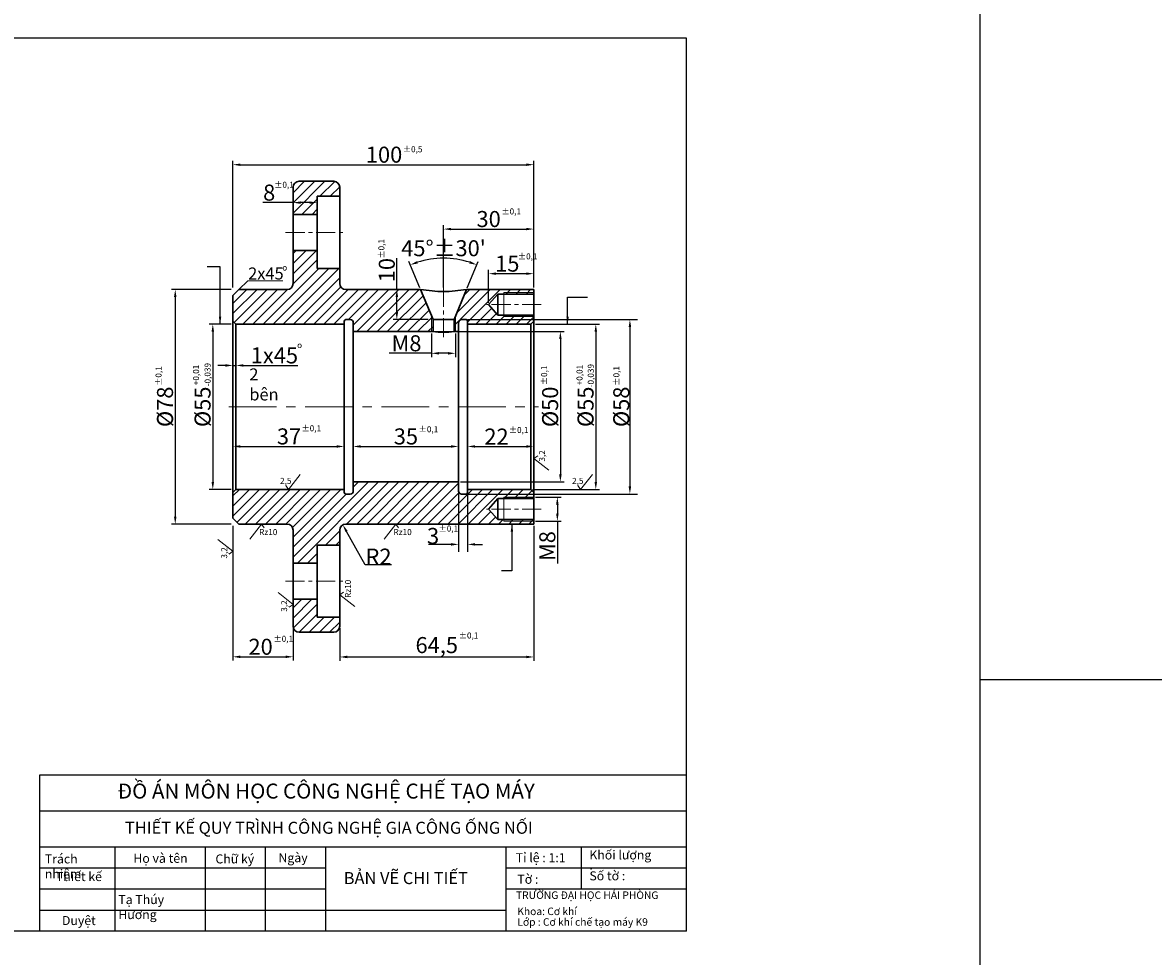
# Model space of a CAD drawing. Units: millimetres. Extents: x 496 to 2203, y 215 to 1631.
# Drawn here: x 695 to 1071, y 544 to 855 of the extents above; entities that cross this region are included whole.
import ezdxf

# ---------------------------------------------------------------- set-up
doc = ezdxf.new("R2010")
doc.units = ezdxf.units.MM
doc.linetypes.add('CENTER', pattern=[50.8, 31.75, -6.35, 6.35, -6.35])
for name, color, linetype, lineweight in [('dbao', 7, 'Continuous', 30), ('duongtam', 6, 'CENTER', 5), ('kich thuoc', 4, 'Continuous', 9), ('matcat', 3, 'Continuous', 5), ('ren', 5, 'Continuous', 5), ('text', 2, 'Continuous', 30)]:
    doc.layers.add(name, color=color, linetype=linetype, lineweight=lineweight)
doc.layers.add('lien', color=7, linetype='Continuous')
doc.styles.get("Standard").update_dxf_attribs({"font": 'TIMES.TTF', "height": 4})
doc.dimstyles.new('ISO-25', dxfattribs={"dimtxt": 2.5, "dimasz": 2.5, "dimexe": 1.25, "dimexo": 0.625, "dimtad": 1, "dimtxsty": 'Standard', "dimcen": 2.5, "dimadec": 0, "dimazin": 0, "dimtfac": 1, "dimtmove": 0, "dimatfit": 3, "dimfxl": 1, "dimarcsym": 0})
doc.dimstyles.get("Standard").update_dxf_attribs({"dimtxt": 3.5, "dimasz": 2.5, "dimexe": 2.5, "dimexo": 0, "dimgap": 0.09, "dimtad": 1, "dimtoh": 1, "dimdec": 1, "dimzin": 0, "dimdsep": 46, "dimtxsty": 'Standard', "dimcen": 2.5, "dimclrd": 256, "dimclre": 256, "dimadec": 0, "dimazin": 0, "dimtfac": 1, "dimtdec": 1, "dimtofl": 0, "dimtmove": 0, "dimatfit": 3, "dimfxl": 1, "dimtolj": 1, "dimtzin": 0, "dimarcsym": 0})

# ---------------------------------------------------------------- blocks, each defined once
blk = doc.blocks.new('*D1')
at = {"layer": 'Defpoints', "color": 0}
for p in [(765.38, 754.31), (758.68, 699.31), (765.38, 699.31)]:
    blk.add_point(p, dxfattribs=at)
at = {"layer": 'kich thuoc', "color": 0, "lineweight": -2}
for p, q in [((764.76, 754.31), (757.43, 754.31)), ((758.68, 751.81), (758.68, 701.81)), ((764.76, 699.31), (757.43, 699.31))]:
    blk.add_line(p, q, dxfattribs=at)
at = {"layer": 'kich thuoc', "color": 0}
for points in [[(758.27, 751.81), (759.1, 751.81), (758.68, 754.31)], [(758.27, 701.81), (759.1, 701.81), (758.68, 699.31)]]:
    blk.add_solid(points, dxfattribs=at)
at = {"layer": 'kich thuoc', "color": 0, "insert": (755.28, 726.81), "char_height": 4, "attachment_point": 5, "rotation": 90}
blk.add_mtext('{\\H1.333x;%%C55}', dxfattribs=at)
blk = doc.blocks.new('*D42')
at = {"layer": 'Defpoints', "color": 0}
for p in [(831.88, 751.81), (840.38, 701.81), (874.22, 701.81)]:
    blk.add_point(p, dxfattribs=at)
at = {"layer": 'kich thuoc', "color": 0, "lineweight": -2}
for p, q in [((832.51, 751.81), (875.47, 751.81)), ((874.22, 749.31), (874.22, 704.31)), ((841.01, 701.81), (875.47, 701.81))]:
    blk.add_line(p, q, dxfattribs=at)
at = {"layer": 'kich thuoc', "color": 0}
for points in [[(873.81, 749.31), (874.64, 749.31), (874.22, 751.81)], [(873.81, 704.31), (874.64, 704.31), (874.22, 701.81)]]:
    blk.add_solid(points, dxfattribs=at)
at = {"layer": 'kich thuoc', "color": 0, "insert": (870.82, 726.81), "char_height": 4, "attachment_point": 5, "rotation": 90}
blk.add_mtext('{\\H1.333x;%%C50}', dxfattribs=at)
blk = doc.blocks.new('*D2')
at = {"layer": 'Defpoints', "color": 0}
for p in [(765.38, 687.81), (785.38, 671.4), (785.38, 643.67)]:
    blk.add_point(p, dxfattribs=at)
at = {"layer": 'kich thuoc', "color": 0, "lineweight": -2}
for p, q in [((765.38, 687.19), (765.38, 642.42)), ((785.38, 670.78), (785.38, 642.42)), ((767.88, 643.67), (782.88, 643.67))]:
    blk.add_line(p, q, dxfattribs=at)
at = {"layer": 'kich thuoc', "color": 0}
for points in [[(767.88, 644.09), (767.88, 643.25), (765.38, 643.67)], [(782.88, 644.09), (782.88, 643.25), (785.38, 643.67)]]:
    blk.add_solid(points, dxfattribs=at)
at = {"layer": 'kich thuoc', "color": 0, "insert": (774.57, 647.01), "char_height": 4, "attachment_point": 5}
blk.add_mtext('{\\H1.333x;20}', dxfattribs=at)
blk = doc.blocks.new('*D3')
at = {"layer": 'Defpoints', "color": 0}
for p in [(865.38, 687.81), (800.88, 653.81), (865.38, 643.62)]:
    blk.add_point(p, dxfattribs=at)
at = {"layer": 'kich thuoc', "color": 0, "lineweight": -2}
for p, q in [((865.38, 687.19), (865.38, 642.37)), ((800.88, 653.19), (800.88, 642.37)), ((803.38, 643.62), (862.88, 643.62))]:
    blk.add_line(p, q, dxfattribs=at)
at = {"layer": 'kich thuoc', "color": 0}
for points in [[(803.38, 644.04), (803.38, 643.2), (800.88, 643.62)], [(862.88, 644.04), (862.88, 643.2), (865.38, 643.62)]]:
    blk.add_solid(points, dxfattribs=at)
at = {"layer": 'kich thuoc', "color": 0, "insert": (833.13, 647.57), "char_height": 4, "attachment_point": 5}
blk.add_mtext('{\\H1.333x;64,5}', dxfattribs=at)
blk = doc.blocks.new('*D4')
at = {"layer": 'Defpoints', "color": 0}
for p in [(865.38, 807.33), (765.38, 765.81), (865.38, 765.81)]:
    blk.add_point(p, dxfattribs=at)
at = {"layer": 'kich thuoc', "color": 0, "lineweight": -2}
for p, q in [((765.38, 766.44), (765.38, 808.58)), ((865.38, 766.44), (865.38, 808.58)), ((767.88, 807.33), (862.88, 807.33))]:
    blk.add_line(p, q, dxfattribs=at)
at = {"layer": 'kich thuoc', "color": 0}
for points in [[(767.88, 807.74), (767.88, 806.91), (765.38, 807.33)], [(862.88, 807.74), (862.88, 806.91), (865.38, 807.33)]]:
    blk.add_solid(points, dxfattribs=at)
at = {"layer": 'kich thuoc', "color": 0, "insert": (815.61, 810.66), "char_height": 4, "attachment_point": 5}
blk.add_mtext('{\\H1.333x;100}', dxfattribs=at)
blk = doc.blocks.new('*D5')
at = {"layer": 'Defpoints', "color": 0}
for p in [(819.86, 765.81), (827.74, 765.81), (830.96, 755.81)]:
    blk.add_point(p, dxfattribs=at)
at = {"layer": 'kich thuoc', "color": 0, "lineweight": -2}
for p, q in [((819.86, 765.81), (819.86, 776.23)), ((827.12, 765.81), (818.61, 765.81)), ((819.86, 758.31), (819.86, 763.31)), ((830.33, 755.81), (818.61, 755.81))]:
    blk.add_line(p, q, dxfattribs=at)
at = {"layer": 'kich thuoc', "color": 0}
for points in [[(819.45, 763.31), (820.28, 763.31), (819.86, 765.81)], [(819.45, 758.31), (820.28, 758.31), (819.86, 755.81)]]:
    blk.add_solid(points, dxfattribs=at)
at = {"layer": 'kich thuoc', "color": 0, "insert": (816.52, 772.27), "char_height": 4, "attachment_point": 5, "rotation": 90}
blk.add_mtext('{\\H1.333x;10}', dxfattribs=at)
blk = doc.blocks.new('*D43')
at = {"layer": 'Defpoints', "color": 0}
for p in [(839.15, 775.97), (827.74, 765.81), (843.03, 765.81), (831.88, 755.81), (838.88, 755.81)]:
    blk.add_point(p, dxfattribs=at)
at = {"layer": 'kich thuoc', "color": 0, "lineweight": -2}
for p, q in [((827.5, 766.39), (823.86, 775.17)), ((843.27, 766.39), (846.9, 775.17))]:
    blk.add_line(p, q, dxfattribs=at)
blk.add_arc((835.38, 747.36), 28.85, 72.4661, 107.5339, dxfattribs=at)
at = {"layer": 'kich thuoc', "color": 0}
for points in [[(826.83, 774.48), (826.55, 775.27), (824.34, 774.02)], [(844.22, 775.27), (843.93, 774.48), (846.43, 774.02)]]:
    blk.add_solid(points, dxfattribs=at)
at = {"layer": 'kich thuoc', "color": 0, "insert": (835.38, 779.55), "char_height": 4, "attachment_point": 5}
blk.add_mtext("{\\H1.333x;45°%%P30'}", dxfattribs=at)
blk = doc.blocks.new('*D44')
at = {"layer": 'Defpoints', "color": 0}
for p in [(831.38, 751.81), (839.38, 751.81), (839.38, 744.6)]:
    blk.add_point(p, dxfattribs=at)
at = {"layer": 'kich thuoc', "color": 0, "lineweight": -2}
for p, q in [((831.38, 751.19), (831.38, 743.35)), ((839.38, 751.19), (839.38, 743.35)), ((831.38, 744.6), (817.28, 744.6)), ((836.88, 744.6), (833.88, 744.6))]:
    blk.add_line(p, q, dxfattribs=at)
at = {"layer": 'kich thuoc', "color": 0}
for points in [[(833.88, 745.02), (833.88, 744.18), (831.38, 744.6)], [(836.88, 745.02), (836.88, 744.18), (839.38, 744.6)]]:
    blk.add_solid(points, dxfattribs=at)
at = {"layer": 'kich thuoc', "color": 0, "insert": (823.08, 747.94), "char_height": 4, "attachment_point": 5}
blk.add_mtext('{\\H1.333x;M8}', dxfattribs=at)
blk = doc.blocks.new('*D6')
at = {"layer": 'Defpoints', "color": 0}
for p in [(805.38, 713.62), (840.38, 713.62), (840.38, 713.62)]:
    blk.add_point(p, dxfattribs=at)
at = {"layer": 'kich thuoc', "color": 0, "lineweight": -2}
for p, q in [((805.38, 714.25), (805.38, 714.87)), ((840.38, 714.25), (840.38, 714.87)), ((807.88, 713.62), (837.88, 713.62))]:
    blk.add_line(p, q, dxfattribs=at)
at = {"layer": 'kich thuoc', "color": 0}
for points in [[(807.88, 714.04), (807.88, 713.21), (805.38, 713.62)], [(837.88, 714.04), (837.88, 713.21), (840.38, 713.62)]]:
    blk.add_solid(points, dxfattribs=at)
at = {"layer": 'kich thuoc', "color": 0, "insert": (822.88, 716.96), "char_height": 4, "attachment_point": 5}
blk.add_mtext('{\\H1.333x;35}', dxfattribs=at)
blk = doc.blocks.new('*D7')
at = {"layer": 'Defpoints', "color": 0}
for p in [(865.38, 771.09), (865.38, 765.81), (850.38, 760.81)]:
    blk.add_point(p, dxfattribs=at)
at = {"layer": 'kich thuoc', "color": 0, "lineweight": -2}
for p, q in [((850.38, 761.44), (850.38, 772.34)), ((852.88, 771.09), (862.88, 771.09)), ((865.38, 766.44), (865.38, 772.34))]:
    blk.add_line(p, q, dxfattribs=at)
at = {"layer": 'kich thuoc', "color": 0}
for points in [[(852.88, 771.51), (852.88, 770.68), (850.38, 771.09)], [(862.88, 771.51), (862.88, 770.68), (865.38, 771.09)]]:
    blk.add_solid(points, dxfattribs=at)
at = {"layer": 'kich thuoc', "color": 0, "insert": (856.58, 774.43), "char_height": 4, "attachment_point": 5}
blk.add_mtext('{\\H1.333x;15}', dxfattribs=at)
blk = doc.blocks.new('*D8')
at = {"layer": 'Defpoints', "color": 0}
for p in [(865.38, 696.81), (865.38, 688.81), (873.22, 688.81)]:
    blk.add_point(p, dxfattribs=at)
at = {"layer": 'kich thuoc', "color": 0, "lineweight": -2}
for p, q in [((866.01, 696.81), (874.47, 696.81)), ((873.22, 694.31), (873.22, 691.31)), ((866.01, 688.81), (874.47, 688.81)), ((873.22, 688.81), (873.22, 674.71))]:
    blk.add_line(p, q, dxfattribs=at)
at = {"layer": 'kich thuoc', "color": 0}
for points in [[(872.8, 694.31), (873.64, 694.31), (873.22, 696.81)], [(872.8, 691.31), (873.64, 691.31), (873.22, 688.81)]]:
    blk.add_solid(points, dxfattribs=at)
at = {"layer": 'kich thuoc', "color": 0, "insert": (869.88, 680.51), "char_height": 4, "attachment_point": 5, "rotation": 90}
blk.add_mtext('{\\H1.333x;M8}', dxfattribs=at)
blk = doc.blocks.new('*D9')
at = {"layer": 'Defpoints', "color": 0}
for p in [(865.38, 785.92), (835.38, 765.81), (865.38, 765.81)]:
    blk.add_point(p, dxfattribs=at)
at = {"layer": 'kich thuoc', "color": 0, "lineweight": -2}
for p, q in [((835.38, 766.44), (835.38, 787.17)), ((837.88, 785.92), (862.88, 785.92)), ((865.38, 766.44), (865.38, 787.17))]:
    blk.add_line(p, q, dxfattribs=at)
at = {"layer": 'kich thuoc', "color": 0}
for points in [[(837.88, 786.34), (837.88, 785.51), (835.38, 785.92)], [(862.88, 786.34), (862.88, 785.51), (865.38, 785.92)]]:
    blk.add_solid(points, dxfattribs=at)
at = {"layer": 'kich thuoc', "color": 0, "insert": (850.38, 789.26), "char_height": 4, "attachment_point": 5}
blk.add_mtext('{\\H1.333x;30}', dxfattribs=at)
blk = doc.blocks.new('*D45')
at = {"layer": 'Defpoints', "color": 0}
for p in [(865.38, 754.31), (864.38, 699.31), (886, 699.31)]:
    blk.add_point(p, dxfattribs=at)
at = {"layer": 'kich thuoc', "color": 0, "lineweight": -2}
for p, q in [((866.01, 754.31), (887.25, 754.31)), ((886, 751.81), (886, 701.81)), ((865.01, 699.31), (887.25, 699.31))]:
    blk.add_line(p, q, dxfattribs=at)
at = {"layer": 'kich thuoc', "color": 0}
for points in [[(885.59, 751.81), (886.42, 751.81), (886, 754.31)], [(885.59, 701.81), (886.42, 701.81), (886, 699.31)]]:
    blk.add_solid(points, dxfattribs=at)
at = {"layer": 'kich thuoc', "color": 0, "insert": (882.6, 726.81), "char_height": 4, "attachment_point": 5, "rotation": 90}
blk.add_mtext('{\\H1.333x;%%C55}', dxfattribs=at)
blk = doc.blocks.new('*D10')
at = {"layer": 'Defpoints', "color": 0}
for p in [(765.38, 765.81), (746.2, 687.81), (765.38, 687.81)]:
    blk.add_point(p, dxfattribs=at)
at = {"layer": 'kich thuoc', "color": 0, "lineweight": -2}
for p, q in [((764.76, 765.81), (744.95, 765.81)), ((746.2, 763.31), (746.2, 690.31)), ((764.76, 687.81), (744.95, 687.81))]:
    blk.add_line(p, q, dxfattribs=at)
at = {"layer": 'kich thuoc', "color": 0}
for points in [[(745.78, 763.31), (746.62, 763.31), (746.2, 765.81)], [(745.78, 690.31), (746.62, 690.31), (746.2, 687.81)]]:
    blk.add_solid(points, dxfattribs=at)
at = {"layer": 'kich thuoc', "color": 0, "insert": (742.79, 726.81), "char_height": 4, "attachment_point": 5, "rotation": 90}
blk.add_mtext('{\\H1.333x;%%C78}', dxfattribs=at)
blk = doc.blocks.new('*D11')
at = {"layer": 'Defpoints', "color": 0}
for p in [(840.38, 698.81), (843.38, 698.31), (843.38, 681.06)]:
    blk.add_point(p, dxfattribs=at)
at = {"layer": 'kich thuoc', "lineweight": -2}
for p, q in [((840.38, 698.81), (840.38, 678.56)), ((843.38, 698.31), (843.38, 678.56)), ((837.88, 681.06), (830.34, 681.06)), ((845.88, 681.06), (848.38, 681.06))]:
    blk.add_line(p, q, dxfattribs=at)
at = {"layer": 'kich thuoc'}
for points in [[(837.88, 681.48), (837.88, 680.64), (840.38, 681.06)], [(845.88, 681.48), (845.88, 680.64), (843.38, 681.06)]]:
    blk.add_solid(points, dxfattribs=at)
at = {"layer": 'kich thuoc', "color": 0, "insert": (831.91, 683.86), "char_height": 4, "attachment_point": 5}
blk.add_mtext('\\A1;{\\H1.333x;3}', dxfattribs=at)
blk = doc.blocks.new('*D12')
at = {"layer": 'Defpoints', "color": 0}
for p in [(843.38, 755.81), (843.38, 697.81), (897.34, 697.81)]:
    blk.add_point(p, dxfattribs=at)
at = {"layer": 'kich thuoc', "lineweight": -2}
for p, q in [((843.38, 755.81), (899.84, 755.81)), ((897.34, 753.31), (897.34, 700.31)), ((843.38, 697.81), (899.84, 697.81))]:
    blk.add_line(p, q, dxfattribs=at)
at = {"layer": 'kich thuoc'}
for points in [[(896.92, 753.31), (897.76, 753.31), (897.34, 755.81)], [(896.92, 700.31), (897.76, 700.31), (897.34, 697.81)]]:
    blk.add_solid(points, dxfattribs=at)
at = {"layer": 'kich thuoc', "color": 0, "insert": (894.47, 726.81), "char_height": 4, "attachment_point": 5, "rotation": 90}
blk.add_mtext('\\A1;{\\H1.333x;%%C58}', dxfattribs=at)
blk = doc.blocks.new('*D13')
at = {"layer": 'Defpoints', "color": 0}
for p in [(765.38, 713.62), (802.38, 713.62), (802.38, 713.62)]:
    blk.add_point(p, dxfattribs=at)
at = {"layer": 'kich thuoc', "color": 0, "lineweight": -2}
for p, q in [((765.38, 714.25), (765.38, 714.87)), ((802.38, 714.25), (802.38, 714.87)), ((767.88, 713.62), (799.88, 713.62))]:
    blk.add_line(p, q, dxfattribs=at)
at = {"layer": 'kich thuoc', "color": 0}
for points in [[(767.88, 714.04), (767.88, 713.21), (765.38, 713.62)], [(799.88, 714.04), (799.88, 713.21), (802.38, 713.62)]]:
    blk.add_solid(points, dxfattribs=at)
at = {"layer": 'kich thuoc', "color": 0, "insert": (784.02, 716.97), "char_height": 4, "attachment_point": 5}
blk.add_mtext('{\\H1.333x;37}', dxfattribs=at)
blk = doc.blocks.new('*D14')
at = {"layer": 'Defpoints', "color": 0}
for p in [(843.38, 713.62), (865.38, 713.62), (865.38, 713.62)]:
    blk.add_point(p, dxfattribs=at)
at = {"layer": 'kich thuoc', "color": 0, "lineweight": -2}
for p, q in [((843.38, 714.25), (843.38, 714.87)), ((865.38, 714.25), (865.38, 714.87)), ((845.88, 713.62), (862.88, 713.62))]:
    blk.add_line(p, q, dxfattribs=at)
at = {"layer": 'kich thuoc', "color": 0}
for points in [[(845.88, 714.04), (845.88, 713.21), (843.38, 713.62)], [(862.88, 714.04), (862.88, 713.21), (865.38, 713.62)]]:
    blk.add_solid(points, dxfattribs=at)
at = {"layer": 'kich thuoc', "color": 0, "insert": (852.99, 716.91), "char_height": 4, "attachment_point": 5}
blk.add_mtext('{\\H1.333x;22}', dxfattribs=at)
blk = doc.blocks.new('*D46')
at = {"layer": 'Defpoints', "color": 0}
for p in [(801.91, 687.56), (802.88, 685.81)]:
    blk.add_point(p, dxfattribs=at)
at = {"layer": 'kich thuoc', "lineweight": -2}
for p, q in [((809.31, 674.24), (803.13, 685.38)), ((818.13, 674.24), (809.31, 674.24))]:
    blk.add_line(p, q, dxfattribs=at)
at = {"layer": 'kich thuoc'}
blk.add_solid([(803.49, 685.58), (802.76, 685.17), (801.91, 687.56)], dxfattribs=at)
at = {"layer": 'kich thuoc', "color": 0, "insert": (813.76, 676.99), "char_height": 4, "attachment_point": 5}
blk.add_mtext('\\A1;{\\H1.333x;R2}', dxfattribs=at)
blk = doc.blocks.new('*D15')
at = {"layer": 'Defpoints', "color": 0}
for p in [(765.38, 740.57), (766.38, 740.57), (766.38, 740.57)]:
    blk.add_point(p, dxfattribs=at)
at = {"layer": 'kich thuoc', "color": 0, "lineweight": -2}
for p, q in [((762.88, 740.57), (760.38, 740.57)), ((765.38, 741.2), (765.38, 741.82)), ((765.38, 740.57), (766.38, 740.57)), ((766.38, 741.2), (766.38, 741.82)), ((768.88, 740.57), (786.94, 740.57))]:
    blk.add_line(p, q, dxfattribs=at)
at = {"layer": 'kich thuoc', "color": 0}
for points in [[(762.88, 740.99), (762.88, 740.15), (765.38, 740.57)], [(768.88, 740.99), (768.88, 740.15), (766.38, 740.57)]]:
    blk.add_solid(points, dxfattribs=at)
at = {"layer": 'kich thuoc', "color": 0, "insert": (779.16, 743.91), "char_height": 4, "attachment_point": 5}
blk.add_mtext('{\\H1.333x;1x45}', dxfattribs=at)
blk = doc.blocks.new('*D36')
at = {"layer": 'Defpoints', "color": 0}
for p in [(785.38, 794.72), (785.38, 794.72), (793.38, 794.72)]:
    blk.add_point(p, dxfattribs=at)
at = {"layer": 'kich thuoc', "color": 0, "lineweight": -2}
for p, q in [((785.38, 794.72), (775.29, 794.72)), ((785.38, 795.34), (785.38, 795.97)), ((790.88, 794.72), (787.88, 794.72)), ((793.38, 795.34), (793.38, 795.97))]:
    blk.add_line(p, q, dxfattribs=at)
at = {"layer": 'kich thuoc', "color": 0}
for points in [[(787.88, 795.13), (787.88, 794.3), (785.38, 794.72)], [(790.88, 795.13), (790.88, 794.3), (793.38, 794.72)]]:
    blk.add_solid(points, dxfattribs=at)
at = {"layer": 'kich thuoc', "color": 0, "insert": (777.42, 798.05), "char_height": 4, "attachment_point": 5}
blk.add_mtext('{\\H1.333x;8}', dxfattribs=at)

msp = doc.modelspace()

# ---------------------------------------------------------------- hatches: boundary and pattern name
at = {"layer": 'matcat'}
h = msp.add_hatch(dxfattribs=at)
h.set_pattern_fill('ANSI31', color=256, scale=0.75, style=0)
h.set_pattern_definition([(45, (-311.4793, -1410.173), (-1.683798, 1.683798), [])])
h.paths.add_polyline_path([(793.384, 791.812), (785.384, 791.812), (785.384, 790.812), (793.384, 790.812)])
h.paths.add_polyline_path([(793.384, 778.812), (785.384, 778.812), (785.384, 777.812), (793.384, 777.812)])
h.paths.add_polyline_path([(800.884, 772.812), (793.384, 772.812), (793.384, 770.812), (800.884, 770.812)], flags=16)
h.paths.add_polyline_path([(800.884, 798.812), (793.384, 798.812), (793.384, 796.812), (800.884, 796.812)], flags=16)
h.paths.add_polyline_path([(793.384, 675.812), (785.384, 675.812), (785.384, 674.812), (793.384, 674.812)])
h.paths.add_polyline_path([(793.384, 662.812), (785.384, 662.812), (785.384, 661.812), (793.384, 661.812)])
h.paths.add_polyline_path([(800.884, 656.812), (793.384, 656.812), (793.384, 654.812), (800.884, 654.812)], flags=16)
h.paths.add_polyline_path([(800.884, 682.812), (793.384, 682.812), (793.384, 680.812), (800.884, 680.812)], flags=16)
h.paths.add_polyline_path([(800.884, 658.812), (793.384, 658.812), (793.384, 654.812), (800.884, 654.812)], flags=17)
h.paths.add_polyline_path([(800.884, 798.812), (793.384, 798.812), (793.384, 794.812), (800.884, 794.812)], flags=17)
h.paths.add_polyline_path([(800.884, 774.812), (793.384, 774.812), (793.384, 770.812), (800.884, 770.812)], flags=17)
h.paths.add_polyline_path([(800.884, 682.812), (793.384, 682.812), (793.384, 678.812), (800.884, 678.812)], flags=17)
h.paths.add_polyline_path([(850.384, 692.812), (853.384, 696.312), (855.384, 696.312), (855.384, 696.812), (865.384, 696.812), (865.384, 698.312), (864.384, 699.312), (843.384, 699.312), (843.384, 697.812), (840.384, 697.812), (840.384, 701.812), (805.384, 701.812), (805.384, 697.812), (802.384, 697.812), (802.384, 699.312), (766.384, 699.312), (765.384, 698.312), (765.384, 689.812), (767.384, 687.812), (783.384, 687.812, -0.4142136), (785.384, 685.812), (785.384, 675.812), (793.384, 675.812), (793.384, 678.812), (800.884, 678.812), (800.884, 685.812, -0.4142136), (802.884, 687.812), (865.384, 687.812), (865.384, 688.812), (855.384, 688.812), (855.384, 689.312), (853.384, 689.312)])
h.paths.add_polyline_path([(800.884, 658.812), (793.384, 658.812), (793.384, 661.812), (785.384, 661.812), (785.384, 653.812, 0.4142136), (787.384, 651.812), (798.884, 651.812, 0.4142136), (800.884, 653.812)])
h.paths.add_polyline_path([(865.384, 696.812), (855.384, 696.812), (855.384, 696.312), (865.384, 696.312)], flags=17)
h.paths.add_polyline_path([(865.384, 689.312), (855.384, 689.312), (855.384, 688.812), (865.384, 688.812)], flags=17)
h.paths.add_polyline_path([(865.384, 764.812), (855.384, 764.812), (855.384, 764.312), (865.384, 764.312)], flags=17)
h.paths.add_polyline_path([(865.384, 757.312), (855.384, 757.312), (855.384, 756.812), (865.384, 756.812)], flags=17)
h.paths.add_polyline_path([(850.384, 760.812), (853.384, 764.312), (855.384, 764.312), (855.384, 764.812), (865.384, 764.812), (865.384, 765.812), (843.026, 765.812), (839.384, 757.02), (839.384, 751.812), (840.384, 751.812), (840.384, 755.812), (843.384, 755.812), (843.384, 754.312), (864.384, 754.312), (865.384, 755.312), (865.384, 756.812), (855.384, 756.812), (855.384, 757.312), (853.384, 757.312)])
h.paths.add_polyline_path([(839.384, 757.02), (838.884, 755.812), (838.884, 751.812), (839.384, 751.812)])
h.paths.add_polyline_path([(831.884, 755.812), (831.384, 757.02), (831.384, 751.812), (831.884, 751.812)])
h.paths.add_polyline_path([(827.742, 765.812), (802.884, 765.812, -0.4142136), (800.884, 767.812), (800.884, 774.812), (793.384, 774.812), (793.384, 777.812), (785.384, 777.812), (785.384, 767.812, -0.4142136), (783.384, 765.812), (767.384, 765.812), (765.384, 763.812), (765.384, 755.312), (766.384, 754.312), (802.384, 754.312), (802.384, 755.812), (805.384, 755.812), (805.384, 751.812), (831.384, 751.812), (831.384, 757.02)])
h.paths.add_polyline_path([(800.884, 799.812, 0.4142136), (798.884, 801.812), (787.384, 801.812, 0.4142136), (785.384, 799.812), (785.384, 791.812), (793.384, 791.812), (793.384, 794.812), (800.884, 794.812)])

# ---------------------------------------------------------------- linework, layer by layer
for p, q in [((1013.78, 215.679), (1013.78, 1056.679)), ((916.205, 849.455), (496.205, 849.455)), ((916.205, 552.455), (916.205, 849.455)), ((800.884, 784.812), (800.884, 798.812)), ((1013.78, 636.179), (2202.78, 636.179)), ((916.205, 552.455), (496.205, 552.455))]:
    msp.add_line(p, q)
at = {"layer": 'dbao'}
for p, q in [((787.384, 801.812), (798.884, 801.812)), ((785.384, 767.812), (785.384, 799.812)), ((800.884, 799.812), (800.884, 767.812)), ((793.384, 796.812), (800.884, 796.812)), ((793.384, 772.812), (793.384, 796.812)), ((785.384, 790.812), (793.384, 790.812)), ((785.384, 778.812), (793.384, 778.812)), ((793.384, 772.812), (800.884, 772.812)), ((765.384, 763.812), (767.384, 765.812)), ((765.384, 726.812), (765.384, 763.812)), ((767.384, 765.812), (783.384, 765.812)), ((802.884, 765.812), (827.742, 765.812)), ((831.884, 755.812), (827.742, 765.812)), ((838.884, 755.812), (843.026, 765.812)), ((843.026, 765.812), (865.384, 765.812)), ((850.384, 760.812), (853.384, 764.312)), ((853.384, 764.312), (865.384, 764.312)), ((853.384, 760.812), (853.384, 764.312)), ((865.384, 765.812), (865.384, 726.812)), ((850.384, 760.812), (853.384, 757.312)), ((853.384, 760.812), (853.384, 757.312)), ((802.884, 755.812), (804.384, 755.812)), ((835.384, 755.812), (831.884, 755.812)), ((831.884, 755.812), (831.884, 751.812)), ((835.384, 755.812), (838.884, 755.812)), ((838.884, 755.812), (838.884, 751.812)), ((841.384, 755.812), (842.884, 755.812)), ((853.384, 757.312), (865.384, 757.312)), ((765.384, 755.312), (766.384, 754.312)), ((766.384, 754.312), (802.384, 754.312)), ((766.384, 699.312), (766.384, 754.312)), ((802.384, 698.312), (802.384, 755.312)), ((805.384, 698.812), (805.384, 754.812)), ((840.384, 754.812), (840.384, 698.812)), ((843.384, 755.312), (843.384, 698.312)), ((843.384, 754.312), (864.384, 754.312)), ((865.384, 755.312), (864.384, 754.312)), ((864.384, 699.312), (864.384, 754.312)), ((805.384, 751.812), (831.884, 751.812)), ((838.884, 751.812), (840.384, 751.812)), ((765.384, 726.812), (765.384, 689.812)), ((865.384, 687.812), (865.384, 726.812)), ((765.384, 698.312), (766.384, 699.312)), ((766.384, 699.312), (802.384, 699.312)), ((805.384, 701.812), (840.384, 701.812)), ((843.384, 699.312), (864.384, 699.312)), ((865.384, 698.312), (864.384, 699.312)), ((802.884, 697.812), (804.384, 697.812)), ((841.384, 697.812), (842.884, 697.812)), ((850.384, 692.812), (853.384, 696.312)), ((853.384, 696.312), (865.384, 696.312)), ((853.384, 692.812), (853.384, 696.312)), ((850.384, 692.812), (853.384, 689.312)), ((853.384, 692.812), (853.384, 689.312)), ((765.384, 689.812), (767.384, 687.812)), ((853.384, 689.312), (865.384, 689.312)), ((767.384, 687.812), (783.384, 687.812)), ((785.384, 685.812), (785.384, 653.812)), ((800.884, 653.812), (800.884, 685.812)), ((802.884, 687.812), (865.384, 687.812)), ((793.384, 680.812), (800.884, 680.812)), ((793.384, 656.812), (793.384, 680.812)), ((785.384, 674.812), (793.384, 674.812)), ((785.384, 662.812), (793.384, 662.812)), ((793.384, 656.812), (800.884, 656.812)), ((787.384, 651.812), (798.884, 651.812))]:
    msp.add_line(p, q, dxfattribs=at)
for centre, radius, start, end in [((787.384, 799.812), 2, 90, 180), ((798.884, 799.812), 2, 0, 90), ((783.384, 767.812), 2, 270, 0), ((802.884, 767.812), 2, 180, 270), ((802.884, 755.312), 0.5, 90, 180), ((804.384, 754.812), 1, 0, 90), ((841.384, 754.812), 1, 90, 180), ((842.884, 755.312), 0.5, 0, 90), ((802.884, 698.312), 0.5, 180, 270), ((804.384, 698.812), 1, 270, 0), ((841.384, 698.812), 1, 180, 270), ((842.884, 698.312), 0.5, 270, 0), ((783.384, 685.812), 2, 0, 90), ((802.884, 685.812), 2, 90, 180), ((787.384, 653.812), 2, 180, 270), ((798.884, 653.812), 2, 270, 0)]:
    msp.add_arc(centre, radius, start, end, dxfattribs=at)
for points in [[(827.742, 765.812), (835.384, 765.113), (843.026, 765.812)], [(831.884, 751.812), (835.384, 751.566), (838.884, 751.812)]]:
    msp.add_spline(points, degree=3, dxfattribs=at)
at = {"layer": 'duongtam', "ltscale": 0.2}
for p, q in [((782.88, 784.812), (802.477, 784.812)), ((835.384, 766.437), (835.384, 749.86)), ((867.885, 760.812), (849.65, 760.812)), ((867.885, 692.812), (849.65, 692.812)), ((782.855, 668.812), (802.801, 668.812))]:
    msp.add_line(p, q, dxfattribs=at)
at = {"layer": 'duongtam', "ltscale": 0.5}
msp.add_line((763.967, 726.812), (866.959, 726.812), dxfattribs=at)
at = {"layer": 'kich thuoc'}
for p, q in [((767.384, 765.812), (770.303, 768.732)), ((770.303, 768.732), (781.931, 768.732)), ((866.678, 710.526), (865.384, 709.611)), ((865.384, 709.611), (870.398, 705.717)), ((783.884, 699.312), (787.778, 704.327)), ((880.957, 699.312), (884.852, 704.327)), ((782.968, 700.607), (783.884, 699.312)), ((880.042, 700.607), (880.957, 699.312)), ((774.884, 687.812), (770.99, 682.798)), ((775.799, 686.518), (774.884, 687.812)), ((819.55, 687.812), (815.656, 682.798)), ((820.465, 686.518), (819.55, 687.812)), ((765.384, 678.75), (760.37, 682.644)), ((764.089, 677.835), (765.384, 678.75)), ((785.384, 661.112), (780.37, 665.007)), ((802.178, 665.177), (800.884, 664.261)), ((800.884, 664.261), (805.898, 660.367)), ((784.089, 660.197), (785.384, 661.112))]:
    msp.add_line(p, q, dxfattribs=at)
at = {"layer": 'lien'}
for p, q in [((701.205, 552.455), (701.205, 604.455)), ((701.205, 604.455), (916.205, 604.455)), ((701.205, 592.455), (916.205, 592.455)), ((701.205, 580.455), (856.205, 580.455)), ((726.205, 552.455), (726.205, 580.455)), ((756.205, 552.455), (756.205, 580.455)), ((776.205, 552.455), (776.205, 580.455)), ((796.205, 552.455), (796.205, 580.455)), ((856.205, 552.455), (856.205, 580.455)), ((856.205, 580.455), (916.205, 580.455)), ((881.205, 566.455), (881.205, 580.455)), ((701.205, 573.455), (796.205, 573.455)), ((701.205, 573.455), (796.205, 573.455)), ((856.205, 573.455), (916.205, 573.455)), ((856.205, 573.455), (916.205, 573.455)), ((701.205, 566.455), (796.205, 566.455)), ((856.205, 566.455), (916.205, 566.455)), ((701.205, 559.455), (856.205, 559.455))]:
    msp.add_line(p, q, dxfattribs=at)
at = {"layer": 'ren'}
for p, q in [((855.384, 760.812), (855.384, 764.812)), ((855.384, 764.812), (865.384, 764.812)), ((855.384, 760.812), (855.384, 756.812)), ((831.384, 757.02), (831.384, 751.812)), ((839.384, 757.02), (839.384, 751.812)), ((855.384, 756.812), (865.384, 756.812)), ((855.384, 692.812), (855.384, 696.812)), ((855.384, 696.812), (865.384, 696.812)), ((855.384, 692.812), (855.384, 688.812)), ((855.384, 688.812), (865.384, 688.812))]:
    msp.add_line(p, q, dxfattribs=at)

# ---------------------------------------------------------------- texts
at = {"layer": 'kich thuoc'}
for s, p in [('3,2', (869.114, 708.593)), ('3,2', (763.456, 676.332)), ('Rz10', (804.614, 663.243)), ('3,2', (783.394, 658.661))]:
    msp.add_text(s, height=2, rotation=90, dxfattribs=at).set_placement(p)
for s, p in [('2,5', (781.043, 701.188)), ('2,5', (878.119, 701.183)), ('Rz10', (774.077, 684.149)), ('Rz10', (818.743, 684.149))]:
    msp.add_text(s, height=2, dxfattribs=at).set_placement(p)
for s, insert, char_height, width, attachment_point in [('%%P0,5', (821.854, 813.461), 2, 16.55586, 1), ('%%P0,1', (779.085, 799.033), 2, 16.55586, 7), ('%%P0,1', (854.625, 792.787), 2, 16.55586, 1), ('%%P0,1', (860.101, 777.831), 2, 16.55586, 1), ('2x45', (770.428, 773.148), 4, 10.87057, 1), ('o', (781.772, 774.124), 2, 1.93734, 1), ('o', (786.705, 748.343), 2, 1.93734, 1), ('2 bên', (770.822, 739.589), 4, 13.18273, 1), ('%%P0,1', (788.158, 720.658), 2, 16.55586, 1), ('%%P0,1', (827.111, 720.353), 2, 16.55586, 1), ('%%P0,1', (857.097, 720.093), 2, 16.55586, 1), ('%%P0,1', (833.722, 687.323), 2, 16.55586, 1), ('%%P0,1', (778.848, 650.667), 2, 16.55586, 1), ('%%P0,1', (840.435, 651.758), 2, 16.55586, 1)]:
    msp.add_mtext(s, dxfattribs=dict(at, insert=insert, char_height=char_height, width=width, attachment_point=attachment_point))
at = {"layer": 'kich thuoc', "char_height": 2, "width": 16.55586, "attachment_point": 1, "rotation": 90}
for s, insert in [('%%P0,1', (813.73, 776.1)), ('+0,01', (752.114, 734.001)), ('-0,039', (755.942, 733.631)), ('+0,01', (879.593, 733.959)), ('-0,039', (883.334, 733.285)), ('%%P0,1', (739.647, 733.775)), ('%%P0,1', (867.83, 734.008)), ('%%P0,1', (891.856, 733.854))]:
    msp.add_mtext(s, dxfattribs=dict(at, insert=insert))
at = {"layer": 'text', "color": 2, "attachment_point": 1}
for s, insert, char_height, width in [('ĐỒ ÁN MÔN HỌC CÔNG NGHỆ CHẾ TẠO MÁY', (727.006, 601.522), 5, 189.52348), ('THIẾT KẾ QUY TRÌNH CÔNG NGHỆ GIA CÔNG ỐNG NỐI', (729.465, 588.817), 4, 189.52348), ('Ngày', (780.513, 578.339), 3, 15.7107), ('Khối lượng : ', (883.865, 579.285), 3, 22.36272), ('Trách nhiệm', (702.833, 577.961), 3, 23.10332), ('Họ và tên', (732.271, 578.158), 3, 20.8332), ('Chữ ký', (759.553, 577.961), 3, 15.7107), ('Tỉ lệ : 1:1', (859.382, 578.365), 3, 16.91404), ('Thiết kế', (706.515, 572.094), 3, 15.7107), ('BẢN VẼ CHI TIẾT', (802.206, 572.084), 4, 50.18279), ('Tờ : ', (859.921, 571.2), 3, 16.91404), ('Số tờ :', (883.882, 572.334), 3, 16.91404), ('Tạ Thúy Hương', (727.265, 564.443), 3, 28.75519), ('TRƯỜNG ĐẠI HỌC HẢI PHÒNG', (859.464, 565.65), 2.5, 64.01804), ('Khoa: Cơ khí', (859.901, 560.279), 2.5, 57.2366), ('Duyệt', (708.533, 557.466), 3, 15.7107), ('Lớp : Cơ khí chế tạo máy K9', (859.926, 556.731), 2.5, 45.24951)]:
    msp.add_mtext(s, dxfattribs=dict(at, insert=insert, char_height=char_height, width=width))

# ---------------------------------------------------------------- dimensions: what is measured, and where the dimension line sits
at = {"layer": 'kich thuoc'}
for base, p1, p2, text, dimstyle, picture, middle in [((865.384, 807.328), (765.384, 765.812), (865.384, 765.812), '{\\H1.333x;<>}', 'ISO-25', '*D4', (815.609, 807.328)), ((785.384, 794.717), (793.384, 794.717), (785.384, 794.717), '{\\H1.333x;<>}', 'ISO-25', '*D36', (777.418, 794.717)), ((865.384, 785.923), (835.384, 765.812), (865.384, 765.812), '{\\H1.333x;<>}', 'ISO-25', '*D9', (850.384, 785.923)), ((865.384, 771.094), (850.384, 760.812), (865.384, 765.812), '{\\H1.333x;<>}', 'ISO-25', '*D7', (856.585, 771.094)), ((839.384, 744.6), (831.384, 751.812), (839.384, 751.812), '{\\H1.333x;M<>}', 'ISO-25', '*D44', (823.082, 744.6)), ((766.384, 740.57), (765.384, 740.57), (766.384, 740.57), '{\\H1.333x;<>x45}', 'ISO-25', '*D15', (779.161, 740.57)), ((802.384, 713.624), (765.384, 713.624), (802.384, 713.624), '{\\H1.333x;<>}', 'ISO-25', '*D13', (784.025, 713.624)), ((840.384, 713.624), (805.384, 713.624), (840.384, 713.624), '{\\H1.333x;<>}', 'ISO-25', '*D6', (822.884, 713.624)), ((865.384, 713.624), (843.384, 713.624), (865.384, 713.624), '{\\H1.333x;<>}', 'ISO-25', '*D14', (852.989, 713.624)), ((843.384, 681.06), (840.384, 698.812), (843.384, 698.312), '{\\H1.333x;3}', 'Standard', '*D11', (831.913, 681.06)), ((785.384, 643.67), (765.384, 687.812), (785.384, 671.401), '{\\H1.333x;<>}', 'ISO-25', '*D2', (774.572, 643.67))]:
    dim = msp.add_linear_dim(base=base, p1=p1, p2=p2, text=text, dimstyle=dimstyle, dxfattribs=at)
    dim.commit()
    dim.dimension.update_dxf_attribs({"geometry": picture, "text_midpoint": middle, "dimtype": 160})
dim = msp.add_angular_dim_2l(base=(839.15, 775.969), line1=((838.884, 755.812), (843.026, 765.812)), line2=((831.884, 755.812), (827.742, 765.812)), text="{\\H1.333x;<>%%P30'}", dimstyle='ISO-25', dxfattribs=at)
dim.commit()
dim.dimension.update_dxf_attribs({"geometry": '*D43', "text_midpoint": (835.384, 776.215), "dimtype": 162})
for base, p1, p2, text, dimstyle, picture, middle in [((819.862, 765.812), (830.958, 755.812), (827.742, 765.812), '{\\H1.333x;<>}', 'ISO-25', '*D5', (819.862, 772.272)), ((746.2, 687.812), (765.384, 765.812), (765.384, 687.812), '{\\H1.333x;%%C<>}', 'ISO-25', '*D10', (746.2, 726.812)), ((897.341, 697.812), (843.384, 755.812), (843.384, 697.812), '{\\H1.333x;%%C58}', 'Standard', '*D12', (897.341, 726.812)), ((758.685, 699.312), (765.384, 754.312), (765.384, 699.312), '{\\H1.333x;%%C<>}', 'ISO-25', '*D1', (758.685, 726.812)), ((886.002, 699.312), (865.384, 754.312), (864.384, 699.312), '{\\H1.333x;%%C<>}', 'ISO-25', '*D45', (886.002, 726.812)), ((874.222, 701.812), (831.884, 751.812), (840.384, 701.812), '{\\H1.333x;%%C<>}', 'ISO-25', '*D42', (874.222, 726.812)), ((873.22, 688.812), (865.384, 696.812), (865.384, 688.812), '{\\H1.333x;M<>}', 'ISO-25', '*D8', (873.22, 680.511))]:
    dim = msp.add_linear_dim(base=base, p1=p1, p2=p2, angle=90, text=text, dimstyle=dimstyle, dxfattribs=at)
    dim.commit()
    dim.dimension.update_dxf_attribs({"geometry": picture, "text_midpoint": middle, "dimtype": 160})
dim = msp.add_linear_dim(base=(865.384, 643.622), p1=(800.884, 653.812), p2=(865.384, 687.812), text='{\\H1.333x;<>}', dimstyle='ISO-25', dxfattribs=at)
dim.commit()
dim.dimension.update_dxf_attribs({"geometry": '*D3', "text_midpoint": (833.134, 647.568)})
dim = msp.add_radius_dim(center=(802.884, 685.812), mpoint=(801.913, 687.561), text='{\\H1.333x;R2}', dimstyle='Standard', override={"dimtmove": 1}, dxfattribs=at)
dim.commit()
dim.dimension.update_dxf_attribs({"geometry": '*D46', "text_midpoint": (809.309, 674.238), "dimtype": 164})

# ---------------------------------------------------------------- leaders
for points in [[(761.097, 754.312), (761.097, 773.411), (756.86, 773.411)], [(876.63, 754.312), (876.63, 763.224), (883.241, 763.224)], [(858.116, 687.812), (858.116, 672.22), (854.65, 672.22)]]:
    msp.add_leader(points, dimstyle='Standard', override={"dimgap": 0.09, "dimtad": 0}, dxfattribs=at)

doc.saveas('drawing.dxf')
